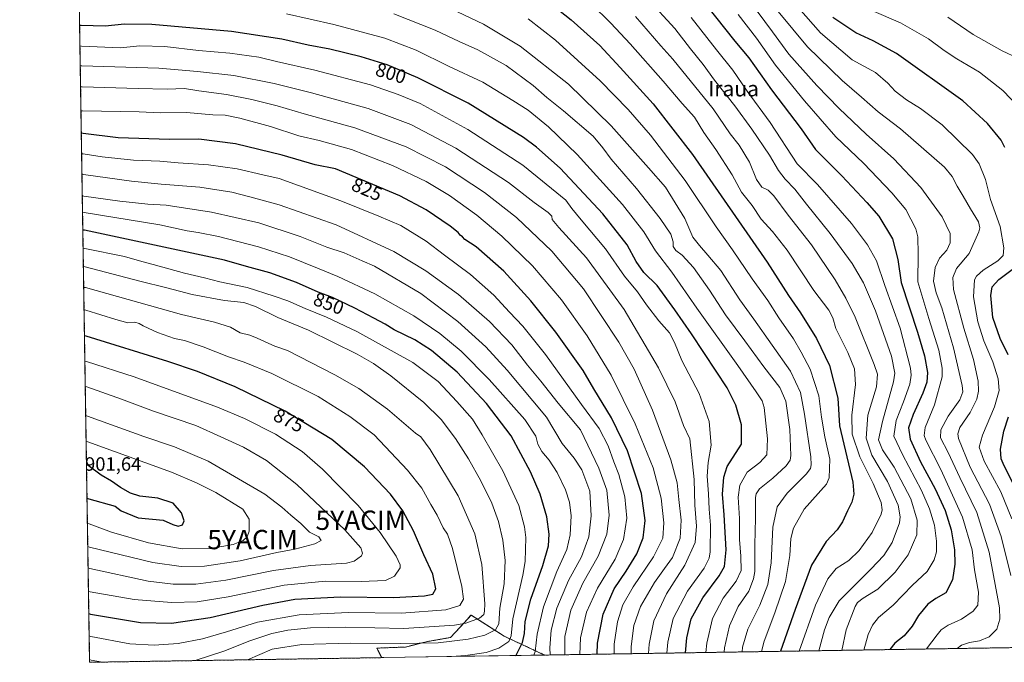
# Model space of a CAD drawing. Units: metres. Extents: x 606871 to 610301, y 4766282 to 4768649.
# Drawn here: x 606871 to 607381, y 4766282 to 4766614 of the extents above; entities that cross this region are included whole.
import ezdxf
from ezdxf.enums import TextEntityAlignment as Align

# ---------------------------------------------------------------- set-up
doc = ezdxf.new("R2010")
doc.units = ezdxf.units.M
doc.header["$MEASUREMENT"] = 0
doc.linetypes.add('TRAZOS', pattern=[0.75, 0.5, -0.25])
doc.layers.get('0').update_dxf_attribs({"lineweight": 5})
for name, color, linetype, lineweight in [('Arbolado forestal', 92, 'TRAZOS', 0), ('Arbolado forestal CxS', 92, 'Continuous', 0), ('Comarca CxS', 133, 'Continuous', 0), ('Comunidad Autónoma CxS', 142, 'Continuous', 0), ('Curva de nivel maestra', 36, 'Continuous', 30), ('Curva de nivel normal', 36, 'Continuous', 0), ('Espacio natural protegido CxS', 2, 'Continuous', 0), ('Matorral', 135, 'Continuous', 0), ('Matorral CxS', 135, 'Continuous', 0), ('Municipio CxS', 142, 'Continuous', 0), ('Provincia CxS', 1, 'Continuous', 0), ('Rótulo de curva de nivel directora', 19, 'Continuous', 0), ('Rótulo de punto de cota en terreno', 19, 'Continuous', 0), ('Texto cartográfico', 19, 'Continuous', 0), ('Yacimiento arqueológico puntual', 7, 'Continuous', 0)]:
    doc.layers.add(name, color=color, linetype=linetype, lineweight=lineweight)
doc.styles.add('Arial', font='txt', dxfattribs={"height": 0.2})

# ---------------------------------------------------------------- blocks, each defined once
blk = doc.blocks.new('*U152')
at = {"layer": 'Arbolado forestal CxS', "color": 92, "linetype": 'Continuous', "lineweight": 0}
blk.add_polyline3d([(610047.38, 4766331.72, 748.45), (607142.66, 4766285.61, 841.55), (607121.71, 4766295.39, 856.89), (607104.61, 4766306.31, 867.05), (607099.11, 4766300.3, 864.37), (607093.99, 4766294.71, 861.16), (607081.95, 4766292.59, 860.22), (607070.62, 4766289.76, 858.45), (607055.83, 4766289.2, 858.47), (607058.31, 4766284.27, 855.36), (606907.15, 4766281.87, 864.29), (606870.94, 4768595.4, 797.07), (608764.77, 4768625.49, 939.08)], dxfattribs=at)
blk = doc.blocks.new('*U156')
at = {"layer": 'Curva de nivel normal', "color": 36, "linetype": 'Continuous', "lineweight": 0}
blk.add_polyline3d([(607252.75, 4766618.63, 740), (607260.67, 4766608.05, 740), (607269.03, 4766596.47, 740), (607283.64, 4766580.18, 740), (607295.05, 4766568.33, 740), (607309.12, 4766555.04, 740), (607323.44, 4766542.25, 740), (607337.44, 4766527.46, 740), (607348.48, 4766512.35, 740), (607352.64, 4766503.76, 740), (607352.62, 4766498.94, 740), (607350.8, 4766495.15, 740), (607347.1, 4766490.87, 740), (607344.86, 4766486.15, 740), (607344.02, 4766479.1, 740), (607345.32, 4766473.08, 740), (607348.21, 4766465.3, 740), (607354.36, 4766444.49, 740), (607358.82, 4766425.06, 740), (607359.14, 4766421.75, 740), (607357.6, 4766417.66, 740), (607351.49, 4766409.25, 740), (607347.72, 4766402.08, 740), (607347.63, 4766397.98, 740), (607351.46, 4766390.48, 740), (607357.53, 4766377.45, 740), (607366.4, 4766359.35, 740), (607372.77, 4766338.84, 740), (607378.1, 4766310, 740), (607378.31, 4766304.26, 740), (607376.66, 4766298.95, 740), (607372.82, 4766295.07, 740), (607367.77, 4766293, 740), (607362.52, 4766292.03, 740), (607358.49, 4766290.69, 740), (607356.13, 4766289, 740)], dxfattribs=at)
blk = doc.blocks.new('*U159')
at = {"layer": 'Curva de nivel normal', "color": 36, "linetype": 'Continuous', "lineweight": 0}
blk.add_polyline3d([(607263.54, 4766618.62, 735), (607278.78, 4766600.27, 735), (607296.62, 4766582.91, 735), (607306.72, 4766574.25, 735), (607315.27, 4766566.56, 735), (607326.85, 4766557.83, 735), (607349.66, 4766537.98, 735), (607353.52, 4766533.17, 735), (607356.15, 4766528.14, 735), (607359.37, 4766522.99, 735), (607363.07, 4766516.38, 735), (607367.25, 4766509.67, 735), (607368, 4766506.67, 735), (607367.45, 4766504.48, 735), (607362.37, 4766493.38, 735), (607355.92, 4766485.58, 735), (607353.98, 4766481, 735), (607354.24, 4766474.78, 735), (607359.65, 4766454.76, 735), (607364.6, 4766438.46, 735), (607367.05, 4766427.24, 735), (607367.25, 4766422.21, 735), (607366.45, 4766417.93, 735), (607362.95, 4766411.07, 735), (607357.63, 4766403.39, 735), (607356.48, 4766400.06, 735), (607356.94, 4766397.57, 735), (607362.84, 4766382.86, 735), (607372.96, 4766363.64, 735), (607379.03, 4766347.01, 735), (607384.01, 4766326.71, 735)], dxfattribs=at)
blk = doc.blocks.new('*U160')
at = {"layer": 'Curva de nivel normal', "color": 36, "linetype": 'Continuous', "lineweight": 0}
blk.add_polyline3d([(607134.15, 4766614.76, 780), (607148.21, 4766603.65, 780), (607171.38, 4766582.61, 780), (607185.82, 4766567.8, 780), (607197.44, 4766554.62, 780), (607215.41, 4766531.17, 780), (607231.44, 4766507.19, 780), (607239.9, 4766495.29, 780), (607250.12, 4766480.16, 780), (607258.14, 4766468.97, 780), (607263.91, 4766460.02, 780), (607271.51, 4766449.14, 780), (607275.49, 4766442.26, 780), (607280.18, 4766433.43, 780), (607284.66, 4766419.76, 780), (607285.96, 4766408.76, 780), (607287.74, 4766398.43, 780), (607290.33, 4766386.94, 780), (607289.87, 4766377.34, 780), (607288.52, 4766374.06, 780), (607276.96, 4766361.17, 780), (607271.43, 4766351.27, 780), (607270.11, 4766345.86, 780), (607269.65, 4766337.12, 780), (607267.28, 4766323.61, 780), (607261.86, 4766307.51, 780), (607256.22, 4766292.78, 780), (607254.96, 4766287.39, 780)], dxfattribs=at)
blk = doc.blocks.new('*U164')
at = {"layer": 'Curva de nivel normal', "color": 36, "linetype": 'Continuous', "lineweight": 0}
for points in [[(606906.03, 4766353.69, 895), (606906.87, 4766353.47, 895), (606918.42, 4766349.17, 895), (606937.65, 4766343.61, 895), (606955.05, 4766340.59, 895), (606969.76, 4766340.66, 895), (606981.39, 4766342.78, 895), (606986.54, 4766344.8, 895), (606988.73, 4766346.77, 895), (606989.77, 4766349.71, 895), (606989.74, 4766355.98, 895), (606986.42, 4766361.08, 895), (606972.46, 4766369.7, 895), (606962.39, 4766374.71, 895), (606949.46, 4766380.2, 895), (606906.2, 4766395.84, 895), (606905.36, 4766396.01, 895)], [(606906.03, 4766353.69, 895)]]:
    blk.add_polyline3d(points, dxfattribs=at)
blk = doc.blocks.new('*U165')
at = {"layer": 'Curva de nivel normal', "color": 36, "linetype": 'Continuous', "lineweight": 0}
blk.add_polyline3d([(607187.45, 4766286.32, 815), (607187.45, 4766290.06, 815), (607188.87, 4766300.91, 815), (607192.31, 4766310.7, 815), (607199.45, 4766323.18, 815), (607204.62, 4766330.44, 815), (607208.92, 4766336.1, 815), (607212.81, 4766346.1, 815), (607213.36, 4766355.44, 815), (607212.05, 4766366.1, 815), (607211.26, 4766374.77, 815), (607208, 4766386.66, 815), (607198.46, 4766412.32, 815), (607188.95, 4766433.59, 815), (607181.09, 4766447.53, 815), (607162.74, 4766475.09, 815), (607146.39, 4766494.53, 815), (607128.13, 4766512.02, 815), (607111.54, 4766524.92, 815), (607091.4, 4766538.11, 815), (607070.91, 4766548.56, 815), (607044.44, 4766558.31, 815), (607018.14, 4766565.62, 815), (607004.14, 4766569.67, 815), (606991.14, 4766573, 815), (606977.93, 4766575.54, 815), (606963.63, 4766577.44, 815), (606956.27, 4766578.65, 815), (606947.19, 4766578.3, 815), (606932.34, 4766578.62, 815), (606903.33, 4766579.58, 815), (606902.49, 4766579.61, 815)], dxfattribs=at)
blk = doc.blocks.new('*U167')
at = {"layer": 'Curva de nivel normal', "color": 36, "linetype": 'Continuous', "lineweight": 0}
blk.add_polyline3d([(607274.46, 4766287.7, 770), (607282.84, 4766311.49, 770), (607289.24, 4766325.12, 770), (607293.6, 4766330.38, 770), (607300.09, 4766334.51, 770), (607305.43, 4766339.63, 770), (607312.26, 4766349.02, 770), (607316.86, 4766358.57, 770), (607317.37, 4766360.68, 770), (607316.86, 4766364.53, 770), (607312.73, 4766374.37, 770), (607305.77, 4766388.22, 770), (607301.79, 4766399.84, 770), (607301.71, 4766409.65, 770), (607303.57, 4766425.57, 770), (607303.02, 4766433.72, 770), (607299.62, 4766442.19, 770), (607293.46, 4766454.62, 770), (607291.79, 4766460, 770), (607289.78, 4766464.03, 770), (607281.94, 4766474.18, 770), (607268.23, 4766495.1, 770), (607260.64, 4766504.81, 770), (607254.7, 4766511.05, 770), (607250.04, 4766518.24, 770), (607244.59, 4766525.03, 770), (607239.74, 4766534.04, 770), (607231.32, 4766547.08, 770), (607225.02, 4766555.93, 770), (607220.16, 4766563.95, 770), (607213.9, 4766570.87, 770), (607203.97, 4766582.54, 770), (607186.97, 4766601.76, 770), (607176.98, 4766612.42, 770), (607166.83, 4766622.5, 770)], dxfattribs=at)
blk = doc.blocks.new('*U172')
at = {"layer": 'Curva de nivel normal', "color": 36, "linetype": 'Continuous', "lineweight": 0}
blk.add_polyline3d([(607312.01, 4766619.08, 720), (607326.84, 4766612.75, 720), (607341.27, 4766604.48, 720), (607349.47, 4766598.32, 720), (607356.02, 4766594, 720), (607367.7, 4766587.14, 720), (607379.91, 4766577.7, 720), (607388.36, 4766568.86, 720)], dxfattribs=at)
blk = doc.blocks.new('*U182')
at = {"layer": 'Curva de nivel normal', "color": 36, "linetype": 'Continuous', "lineweight": 0}
blk.add_polyline3d([(607226.144, 4766286.9342, 795), (607226.55, 4766291.79, 795), (607229.5, 4766304.61, 795), (607235.03, 4766315.11, 795), (607241.81, 4766323.78, 795), (607244.32, 4766329.44, 795), (607244.25, 4766336.77, 795), (607243.6, 4766345.31, 795), (607243.61, 4766356.26, 795), (607242.77, 4766367.31, 795), (607243.72, 4766373.44, 795), (607247.46, 4766380.22, 795), (607253.99, 4766385.24, 795), (607257.64, 4766389.22, 795), (607258.06, 4766397.4, 795), (607256.26, 4766413.67, 795), (607255.18, 4766417.16, 795), (607252.23, 4766421.74, 795), (607242.59, 4766435.42, 795), (607221.36, 4766465.08, 795), (607208.53, 4766483.75, 795), (607200.02, 4766494.69, 795), (607193.98, 4766504.52, 795), (607182.99, 4766518.62, 795), (607159.48, 4766544.48, 795), (607144.71, 4766558.83, 795), (607134.08, 4766567.47, 795), (607126.18, 4766572.41, 795), (607110.65, 4766581.92, 795), (607092.87, 4766590.23, 795), (607076.18, 4766598.52, 795), (607059.9, 4766604.66, 795), (607033.47, 4766611.87, 795), (607008.98, 4766617.34, 795)], dxfattribs=at)
blk = doc.blocks.new('*U185')
at = {"layer": 'Curva de nivel normal', "color": 36, "linetype": 'Continuous', "lineweight": 0}
blk.add_polyline3d([(607196.47, 4766286.46, 810), (607196.77, 4766291.28, 810), (607199.22, 4766303.26, 810), (607205.74, 4766317.3, 810), (607215.28, 4766332.1, 810), (607220.55, 4766343.9, 810), (607221.29, 4766352.28, 810), (607220.47, 4766363.23, 810), (607220.06, 4766376.4, 810), (607217.75, 4766397.44, 810), (607214.57, 4766404.31, 810), (607210.25, 4766416.56, 810), (607201.67, 4766434.21, 810), (607183.8, 4766464.44, 810), (607164.32, 4766491.03, 810), (607149.96, 4766506.84, 810), (607146.6, 4766510.86, 810), (607146.33, 4766512.58, 810), (607144.47, 4766514.49, 810), (607137.17, 4766519.8, 810), (607123.99, 4766530.09, 810), (607096.64, 4766547.85, 810), (607073.4, 4766560.01, 810), (607051.36, 4766568.34, 810), (607021.93, 4766576.53, 810), (607011.65, 4766578.98, 810), (607002.7, 4766581.32, 810), (606981.76, 4766585.49, 810), (606962.94, 4766587.52, 810), (606943.03, 4766589.27, 810), (606903.16, 4766590.43, 810), (606902.32, 4766590.41, 810)], dxfattribs=at)
blk = doc.blocks.new('*U187')
at = {"layer": 'Curva de nivel normal', "color": 36, "linetype": 'Continuous', "lineweight": 0}
for points in [[(606906.57, 4766318.62, 880), (606907.42, 4766318.32, 880), (606930.2, 4766314.33, 880), (606949.5, 4766312.8, 880), (606962.86, 4766313.15, 880), (606978.84, 4766315.77, 880), (607007.86, 4766321.74, 880), (607029.15, 4766323.92, 880), (607047.68, 4766323.74, 880), (607060.31, 4766324.25, 880), (607065.03, 4766326.38, 880), (607067.92, 4766330.74, 880), (607067.96, 4766332.29, 880), (607065.77, 4766336.74, 880), (607057.61, 4766348.93, 880), (607046.17, 4766362.92, 880), (607027.7, 4766381.81, 880), (607017.13, 4766390.92, 880), (607003.39, 4766399.89, 880), (606987.27, 4766408.07, 880), (606973.3, 4766413.9, 880), (606930.28, 4766429.56, 880), (606905.55, 4766437.53, 880), (606904.71, 4766437.71, 880)], [(606906.57, 4766318.62, 880), (606906.57, 4766318.62, 880)]]:
    blk.add_polyline3d(points, dxfattribs=at)
blk = doc.blocks.new('*U193')
at = {"layer": 'Curva de nivel normal', "color": 36, "linetype": 'Continuous', "lineweight": 0}
blk.add_polyline3d([(607351.39, 4766615.58, 715), (607364.5, 4766606.66, 715), (607379.48, 4766598.2, 715), (607387.61, 4766594.45, 715)], dxfattribs=at)
blk = doc.blocks.new('*U200')
at = {"layer": 'Curva de nivel normal', "color": 36, "linetype": 'Continuous', "lineweight": 0}
for points in [[(606906.39, 4766330.73, 885), (606907.23, 4766330.46, 885), (606937.48, 4766323.81, 885), (606950.3, 4766322.37, 885), (606962.17, 4766322.26, 885), (606977.67, 4766324.37, 885), (607002.4, 4766329.39, 885), (607021.49, 4766331.97, 885), (607040.1, 4766333.23, 885), (607044.04, 4766334.22, 885), (607047.84, 4766336.89, 885), (607048.34, 4766338.24, 885), (607047.56, 4766341.03, 885), (607039.22, 4766350.47, 885), (607014.35, 4766373.92, 885), (606998.76, 4766386.34, 885), (606986.8, 4766393.23, 885), (606975.14, 4766398.58, 885), (606962.07, 4766404.38, 885), (606940.18, 4766411.86, 885), (606923.66, 4766418.05, 885), (606905.76, 4766424.3, 885), (606904.92, 4766424.47, 885)], [(606906.39, 4766330.73, 885)]]:
    blk.add_polyline3d(points, dxfattribs=at)
blk = doc.blocks.new('*U209')
at = {"layer": 'Curva de nivel normal', "color": 36, "linetype": 'Continuous', "lineweight": 0}
blk.add_polyline3d([(607189.62, 4766615.9, 765), (607202.86, 4766600.82, 765), (607209, 4766593.96, 765), (607229.88, 4766568.19, 765), (607238.74, 4766555.32, 765), (607243.29, 4766549.34, 765), (607248.62, 4766540.66, 765), (607252.38, 4766531.71, 765), (607255.08, 4766527.64, 765), (607258.36, 4766526.18, 765), (607261.33, 4766523.2, 765), (607268.79, 4766513.24, 765), (607280.75, 4766497.76, 765), (607293.04, 4766479.78, 765), (607298.56, 4766470.24, 765), (607303.42, 4766460.41, 765), (607313.27, 4766435.89, 765), (607314.88, 4766430.86, 765), (607314.5, 4766424.43, 765), (607310.03, 4766409.77, 765), (607309.16, 4766397.8, 765), (607312.1, 4766389.07, 765), (607320.19, 4766375.36, 765), (607325.6, 4766363.16, 765), (607326.62, 4766357.11, 765), (607326.3, 4766354.03, 765), (607322.62, 4766343.77, 765), (607318.3, 4766337.1, 765), (607311.53, 4766330.1, 765), (607295.18, 4766313.61, 765), (607289.91, 4766305.01, 765), (607287.54, 4766298.62, 765), (607284.53, 4766287.86, 765)], dxfattribs=at)
blk = doc.blocks.new('*U210')
at = {"layer": 'Curva de nivel normal', "color": 36, "linetype": 'Continuous', "lineweight": 0}
blk.add_polyline3d([(607218.49, 4766615.48, 755), (607231.64, 4766598.67, 755), (607240.11, 4766588.17, 755), (607247.48, 4766577.28, 755), (607259.38, 4766561.18, 755), (607273.37, 4766539.76, 755), (607283.89, 4766529.05, 755), (607301.55, 4766508.89, 755), (607309.76, 4766497.82, 755), (607314.39, 4766489.58, 755), (607318.77, 4766476.71, 755), (607326.7, 4766454.76, 755), (607331.99, 4766434.09, 755), (607332.46, 4766430.38, 755), (607331.74, 4766425.71, 755), (607328.37, 4766416.55, 755), (607324.61, 4766406.97, 755), (607323.36, 4766398.78, 755), (607327.96, 4766389.3, 755), (607337.66, 4766370.68, 755), (607341.88, 4766361.22, 755), (607344.46, 4766352.78, 755), (607345.57, 4766344.45, 755), (607345.43, 4766339.05, 755), (607344.35, 4766334.87, 755), (607340.74, 4766328.88, 755), (607333.06, 4766321.78, 755), (607323.04, 4766311.45, 755), (607315.56, 4766304.96, 755), (607312.45, 4766301.07, 755), (607310.18, 4766296.17, 755), (607307.81, 4766288.23, 755)], dxfattribs=at)
blk = doc.blocks.new('*U214')
at = {"layer": 'Curva de nivel normal', "color": 36, "linetype": 'Continuous', "lineweight": 0}
for points in [[(606961.74, 4766282.74, 865), (606977.14, 4766287.73, 865), (606989.48, 4766292.79, 865), (607001.48, 4766296.74, 865), (607009.81, 4766298.48, 865), (607021.47, 4766299.63, 865), (607039.8, 4766299.96, 865), (607069.78, 4766299.4, 865), (607096.05, 4766301.05, 865), (607101.87, 4766302.14, 865), (607109.03, 4766304.66, 865), (607111.12, 4766306.65, 865), (607111.57, 4766308.25, 865), (607111.74, 4766312.12, 865), (607110.19, 4766332.45, 865), (607106.61, 4766348.33, 865), (607097.94, 4766367.98, 865), (607083.43, 4766391.94, 865), (607078.62, 4766398.57, 865), (607075.81, 4766400.42, 865), (607061.3, 4766412.8, 865), (607046.49, 4766423.45, 865), (607034.14, 4766430.66, 865), (607009.62, 4766443.12, 865), (607003.03, 4766445.34, 865), (606999.56, 4766447.01, 865), (606993.8, 4766449.49, 865), (606990.14, 4766451.16, 865), (606985.14, 4766452.38, 865), (606980.02, 4766455.32, 865), (606971.71, 4766457.78, 865), (606954.77, 4766461.71, 865), (606904.95, 4766475.67, 865), (606904.11, 4766475.8, 865)], [(606907.13, 4766283.32, 865), (606907.97, 4766282.95, 865), (606913.74, 4766281.97, 865)]]:
    blk.add_polyline3d(points, dxfattribs=at)
blk = doc.blocks.new('*U215')
at = {"layer": 'Curva de nivel normal', "color": 36, "linetype": 'Continuous', "lineweight": 0}
blk.add_polyline3d([(607384.49, 4766356.01, 730), (607378.74, 4766370.08, 730), (607370.15, 4766386, 730), (607367.64, 4766393.13, 730), (607369.3, 4766399.43, 730), (607375.53, 4766414.03, 730), (607377.95, 4766422.51, 730), (607377.49, 4766428.49, 730), (607374.73, 4766437.28, 730), (607369.99, 4766448.09, 730), (607366.86, 4766457.97, 730), (607364.6, 4766470.91, 730), (607365.16, 4766479.77, 730), (607366.16, 4766481.61, 730), (607369.72, 4766484.74, 730), (607377.32, 4766489.61, 730), (607380.02, 4766492.27, 730), (607380.41, 4766496.32, 730), (607378.44, 4766507.38, 730), (607373.51, 4766521.29, 730), (607370.87, 4766531.56, 730), (607367.55, 4766539.73, 730), (607364.2, 4766544.62, 730), (607348.42, 4766559.95, 730), (607337.3, 4766568.41, 730), (607330.04, 4766572.9, 730), (607324.08, 4766577.26, 730), (607320.26, 4766581.53, 730), (607313.99, 4766586.9, 730), (607301.9, 4766593.58, 730), (607285.38, 4766607.54, 730), (607270.3, 4766624.93, 730)], dxfattribs=at)
blk = doc.blocks.new('*U218')
at = {"layer": 'Curva de nivel normal', "color": 36, "linetype": 'Continuous', "lineweight": 0}
blk.add_polyline3d([(607242.86, 4766617.04, 745), (607252.27, 4766604.67, 745), (607262.18, 4766590.76, 745), (607277.16, 4766572.35, 745), (607293.36, 4766553.74, 745), (607307.67, 4766540.16, 745), (607322.43, 4766524.74, 745), (607329.62, 4766516.08, 745), (607334.85, 4766506.08, 745), (607335.76, 4766501.89, 745), (607336.07, 4766492.98, 745), (607335.87, 4766478.66, 745), (607341.59, 4766459.64, 745), (607346.67, 4766443.27, 745), (607348.48, 4766434.05, 745), (607348.49, 4766429.47, 745), (607344.52, 4766415.09, 745), (607339.7, 4766403.35, 745), (607339.09, 4766399.21, 745), (607339.98, 4766396.8, 745), (607347.68, 4766381.67, 745), (607358.89, 4766357, 745), (607363.94, 4766340.07, 745), (607365.13, 4766329.64, 745), (607367.21, 4766318.08, 745), (607366.83, 4766311.45, 745), (607364.47, 4766308.29, 745), (607358.51, 4766304.18, 745), (607351.48, 4766301.07, 745), (607347.98, 4766298.73, 745), (607345.81, 4766296.14, 745), (607340.4, 4766288.75, 745)], dxfattribs=at)
blk = doc.blocks.new('*U221')
at = {"layer": 'Curva de nivel normal', "color": 36, "linetype": 'Continuous', "lineweight": 0}
blk.add_polyline3d([(606902.16, 4766600.69, 805), (606903, 4766600.63, 805), (606923.05, 4766599.72, 805), (606933.19, 4766600.84, 805), (606946.05, 4766600.48, 805), (606963.48, 4766598.42, 805), (606979.72, 4766596.99, 805), (606994.64, 4766594.97, 805), (607003.81, 4766592.75, 805), (607023.72, 4766588.16, 805), (607052.59, 4766580.61, 805), (607066.83, 4766575.63, 805), (607078.19, 4766570.96, 805), (607102.85, 4766557.54, 805), (607131.3, 4766539, 805), (607153.65, 4766520.89, 805), (607156.82, 4766516.58, 805), (607161.5, 4766510.74, 805), (607174.13, 4766495.77, 805), (607184.04, 4766481.68, 805), (607190.71, 4766473.44, 805), (607195.39, 4766466.73, 805), (607201.76, 4766458.49, 805), (607207.31, 4766452.29, 805), (607209.91, 4766447.23, 805), (607213.65, 4766437.97, 805), (607222.66, 4766420.98, 805), (607227.76, 4766406.42, 805), (607228.87, 4766394.17, 805), (607227.29, 4766385.22, 805), (607226.78, 4766378.1, 805), (607227.55, 4766369.1, 805), (607227.89, 4766361.1, 805), (607228.55, 4766352.77, 805), (607228.31, 4766338.98, 805), (607227.84, 4766335.79, 805), (607225.28, 4766330.6, 805), (607216.59, 4766318.65, 805), (607209.23, 4766304.47, 805), (607206.38, 4766292.25, 805), (607205.89, 4766286.61, 805)], dxfattribs=at)
blk = doc.blocks.new('*U224')
at = {"layer": 'Curva de nivel normal', "color": 36, "linetype": 'Continuous', "lineweight": 0}
blk.add_polyline3d([(607235.57, 4766287.08, 790), (607235.8, 4766289.42, 790), (607238.3, 4766300.79, 790), (607242.91, 4766310.71, 790), (607248.3, 4766318.73, 790), (607250.76, 4766325.11, 790), (607251.39, 4766328.92, 790), (607251.48, 4766342.66, 790), (607251.82, 4766356.44, 790), (607251.87, 4766367.14, 790), (607252.11, 4766369.05, 790), (607253.93, 4766371.58, 790), (607260.85, 4766377.05, 790), (607267.74, 4766383.42, 790), (607269.76, 4766386.52, 790), (607270.1, 4766388.86, 790), (607269.54, 4766402.25, 790), (607267.48, 4766416.96, 790), (607264.46, 4766424.09, 790), (607256.18, 4766434.67, 790), (607246.23, 4766448.22, 790), (607236.25, 4766461.57, 790), (607228.08, 4766474.39, 790), (607219.79, 4766486.1, 790), (607213.81, 4766492.54, 790), (607210.54, 4766494.88, 790), (607209.24, 4766496.97, 790), (607209.14, 4766499.46, 790), (607208.01, 4766503.34, 790), (607202.47, 4766511.46, 790), (607190.28, 4766526.96, 790), (607177.17, 4766542.15, 790), (607172.73, 4766548.02, 790), (607167.71, 4766554, 790), (607152.5, 4766567.13, 790), (607143.75, 4766574.03, 790), (607136.8, 4766580.17, 790), (607122.8, 4766590.57, 790), (607108.12, 4766598.7, 790), (607098.36, 4766603.03, 790), (607086.06, 4766608.85, 790), (607064.55, 4766617.31, 790)], dxfattribs=at)
blk = doc.blocks.new('*U231')
at = {"layer": 'Curva de nivel normal', "color": 36, "linetype": 'Continuous', "lineweight": 0}
blk.add_polyline3d([(607244.88, 4766287.23, 785), (607245.07, 4766289.67, 785), (607247.78, 4766298.96, 785), (607254.11, 4766311.44, 785), (607258.14, 4766322.11, 785), (607259.87, 4766333.32, 785), (607260.7, 4766351.83, 785), (607262.96, 4766362.26, 785), (607268.28, 4766369.36, 785), (607278.01, 4766379.14, 785), (607280.23, 4766382.15, 785), (607280.61, 4766383.96, 785), (607280.42, 4766388.24, 785), (607277.1, 4766410.27, 785), (607275.1, 4766421.45, 785), (607269.88, 4766432.48, 785), (607251, 4766459.42, 785), (607243.78, 4766469.33, 785), (607233.82, 4766484.49, 785), (607227.12, 4766492.55, 785), (607222.8, 4766497.53, 785), (607219.31, 4766501.82, 785), (607215.22, 4766511.4, 785), (607205.2, 4766527.62, 785), (607196.48, 4766537.63, 785), (607177.06, 4766559.45, 785), (607154.99, 4766580.99, 785), (607130.02, 4766600.52, 785), (607111.07, 4766612.01, 785), (607093.99, 4766620.03, 785)], dxfattribs=at)
blk = doc.blocks.new('*U238')
at = {"layer": 'Curva de nivel normal', "color": 36, "linetype": 'Continuous', "lineweight": 0}
blk.add_polyline3d([(607296.48, 4766288.05, 760), (607298.77, 4766298.65, 760), (607303.39, 4766310.78, 760), (607304.69, 4766312.87, 760), (607307.56, 4766315.11, 760), (607315.12, 4766319.78, 760), (607324.13, 4766328.44, 760), (607330.81, 4766337.44, 760), (607335.25, 4766347.77, 760), (607335.55, 4766355.44, 760), (607332.13, 4766366.46, 760), (607323.65, 4766382.8, 760), (607317.51, 4766391.85, 760), (607315.56, 4766397.03, 760), (607317.46, 4766406.43, 760), (607323.22, 4766426.95, 760), (607323.98, 4766431.51, 760), (607322.24, 4766440.23, 760), (607313.9, 4766463.74, 760), (607307.78, 4766478.12, 760), (607301.82, 4766488.25, 760), (607290.47, 4766503.72, 760), (607278.28, 4766518.83, 760), (607272.12, 4766526.61, 760), (607267.21, 4766531.82, 760), (607263.74, 4766536.36, 760), (607258.97, 4766544.26, 760), (607249.88, 4766557.74, 760), (607241.11, 4766569.74, 760), (607230.61, 4766583.07, 760), (607224.76, 4766591.06, 760), (607218.16, 4766599.15, 760), (607210, 4766609.75, 760), (607196.08, 4766625.12, 760)], dxfattribs=at)
blk = doc.blocks.new('*U247')
at = {"layer": 'Curva de nivel maestra', "color": 36, "linetype": 'Continuous', "lineweight": 30}
for points in [[(607389.62, 4766365.44, 725), (607380.57, 4766383.44, 725), (607379.01, 4766387.16, 725), (607378.63, 4766392.05, 725), (607380.39, 4766401.48, 725), (607382.73, 4766408.78, 725)], [(607382.51, 4766441, 725), (607378.45, 4766449.32, 725), (607374.61, 4766460.32, 725), (607373.59, 4766471.59, 725), (607374.25, 4766476.06, 725), (607377.74, 4766479.84, 725), (607386.72, 4766486.68, 725)], [(607380.82, 4766548.16, 725), (607379, 4766552.01, 725), (607371.9, 4766560.51, 725), (607359.13, 4766572.33, 725), (607324.81, 4766596.78, 725), (607312.72, 4766603.33, 725), (607303.7, 4766607.56, 725), (607291.85, 4766615.46, 725)]]:
    blk.add_polyline3d(points, dxfattribs=at)
blk = doc.blocks.new('*U253')
at = {"layer": 'Curva de nivel maestra', "color": 36, "linetype": 'Continuous', "lineweight": 30}
blk.add_polyline3d([(607140.79, 4766626.63, 775), (607156.45, 4766614.28, 775), (607171.26, 4766600.94, 775), (607181.76, 4766589.57, 775), (607198.8, 4766570.72, 775), (607219.16, 4766544.48, 775), (607257.83, 4766488.88, 775), (607268.9, 4766471.64, 775), (607275.15, 4766462.72, 775), (607283.37, 4766449.37, 775), (607290.18, 4766435.32, 775), (607294.44, 4766418.44, 775), (607295.28, 4766404.2, 775), (607302.15, 4766375.05, 775), (607302.74, 4766368.78, 775), (607301.6, 4766364.77, 775), (607299.39, 4766360.28, 775), (607296.88, 4766354.5, 775), (607294.09, 4766350.43, 775), (607288.43, 4766344.42, 775), (607280.88, 4766332.18, 775), (607272.37, 4766309.19, 775), (607264.77, 4766287.55, 775)], dxfattribs=at)
blk = doc.blocks.new('*U259')
at = {"layer": 'Curva de nivel maestra', "color": 36, "linetype": 'Continuous', "lineweight": 30}
blk.add_polyline3d([(607215.53, 4766286.77, 800), (607216.26, 4766294.53, 800), (607218.58, 4766304.43, 800), (607224.6, 4766315.27, 800), (607233.08, 4766326.54, 800), (607235.77, 4766331.43, 800), (607236.59, 4766339.98, 800), (607235.62, 4766358.11, 800), (607234.8, 4766368.92, 800), (607235.38, 4766377.7, 800), (607237.18, 4766383.08, 800), (607244.64, 4766394.72, 800), (607244.54, 4766404.68, 800), (607241.55, 4766414.8, 800), (607237.14, 4766423.8, 800), (607231.38, 4766432.46, 800), (607218.69, 4766451.86, 800), (607210.09, 4766464.16, 800), (607200.88, 4766476.87, 800), (607194, 4766483.52, 800), (607190.01, 4766489.17, 800), (607185.34, 4766497.78, 800), (607172.82, 4766513.79, 800), (607150.71, 4766537.53, 800), (607138.51, 4766548.42, 800), (607131.66, 4766553.39, 800), (607103.14, 4766571.08, 800), (607077.05, 4766584.28, 800), (607061.13, 4766590.9, 800), (607047.62, 4766595.01, 800), (607031.45, 4766599.06, 800), (607020.27, 4766601.2, 800), (607006.66, 4766604.25, 800), (606980.64, 4766608.2, 800), (606939.32, 4766611.78, 800), (606925.25, 4766611.94, 800), (606915.16, 4766611.03, 800), (606902.83, 4766611.25, 800), (606901.99, 4766611.35, 800)], dxfattribs=at)
blk = doc.blocks.new('*U261')
at = {"layer": 'Curva de nivel maestra', "color": 36, "linetype": 'Continuous', "lineweight": 30}
blk.add_polyline3d([(607226.52, 4766621.56, 750), (607241.15, 4766603.27, 750), (607248.28, 4766594.65, 750), (607260.07, 4766578.04, 750), (607275.42, 4766557.78, 750), (607282.91, 4766547.13, 750), (607296.5, 4766533.47, 750), (607309.5, 4766519.65, 750), (607315.7, 4766512.69, 750), (607322.79, 4766500.96, 750), (607325.56, 4766490.24, 750), (607327.14, 4766478.3, 750), (607335.7, 4766452.72, 750), (607339.28, 4766440.46, 750), (607340.85, 4766431.86, 750), (607340.55, 4766426.8, 750), (607338.44, 4766421.08, 750), (607333.46, 4766410.09, 750), (607330.99, 4766403.11, 750), (607331.79, 4766397.35, 750), (607337.21, 4766385.57, 750), (607344.77, 4766371.56, 750), (607350, 4766360.48, 750), (607353.16, 4766350.43, 750), (607354.84, 4766340.09, 750), (607355, 4766332.69, 750), (607353.82, 4766324.53, 750), (607350.32, 4766317.75, 750), (607345.16, 4766314.79, 750), (607341.07, 4766311.92, 750), (607336.22, 4766306, 750), (607332.98, 4766300.63, 750), (607328.73, 4766295.48, 750), (607323.94, 4766291.71, 750), (607321.26, 4766288.44, 750)], dxfattribs=at)
blk = doc.blocks.new('5YACIM')
blk.add_text('5YACIM', height=10).set_placement((0, 0), align=Align.MIDDLE_CENTER)

msp = doc.modelspace()

# ---------------------------------------------------------------- linework, layer by layer
at = {"layer": 'Arbolado forestal', "color": 92, "linetype": 'TRAZOS', "lineweight": 0}
for points in [[(607058.31, 4766284.27, 855.36), (606907.15, 4766281.87, 864.29), (606897.33, 4766908.96, 689.91), (606897.12, 4766922.96, 690.94), (606890.98, 4767314.72, 737.92)], [(610047.38, 4766331.72, 748.45), (609821.86, 4766328.14, 706.79), (609741.18, 4766326.86, 728.14), (609644.19, 4766325.32, 698.21), (609535.52, 4766323.6, 719.06), (609533.91, 4766323.57, 719.05), (609532.31, 4766323.55, 719.03), (609366.17, 4766320.91, 690.85), (609104.75, 4766316.76, 750.28), (609103.39, 4766316.74, 750.36), (609102.03, 4766316.71, 750.43), (608698.41, 4766310.31, 669.25), (608391.14, 4766305.43, 649.87), (608276.07, 4766303.6, 671.18), (608273.96, 4766303.57, 671.91), (608271.85, 4766303.54, 672.65), (608147.45, 4766301.56, 667.25), (607953.14, 4766298.48, 752.68), (607951.86, 4766298.46, 752.76), (607950.58, 4766298.44, 753.15), (607532.97, 4766291.81, 653.78), (607142.66, 4766285.61, 841.55)], [(607058.31, 4766284.27, 855.36), (607055.83, 4766289.2, 858.47), (607070.62, 4766289.76, 858.45), (607081.95, 4766292.59, 860.22), (607093.99, 4766294.71, 861.16), (607099.11, 4766300.3, 864.37), (607104.61, 4766306.31, 867.05), (607121.71, 4766295.39, 856.89), (607142.66, 4766285.61, 841.55)]]:
    msp.add_polyline3d(points, dxfattribs=at)
at = {"layer": 'Comarca CxS', "color": 133, "linetype": 'Continuous', "lineweight": 0}
msp.add_polyline3d([(610301.11, 4766335.75, 779.28), (606907.15, 4766281.87, 864.29), (606882.12, 4767880.83, 964.84)], dxfattribs=at)
msp.add_polyline3d([(610301.11, 4766335.75, 779.28), (606907.15, 4766281.87, 864.29), (606882.12, 4767880.83, 964.84)], dxfattribs=at)
at = {"layer": 'Comunidad Autónoma CxS', "color": 142, "linetype": 'Continuous', "lineweight": 0}
msp.add_polyline3d([(610301.11, 4766335.75, 779.28), (606907.15, 4766281.87, 864.29), (606870.94, 4768595.4, 797.07), (610263.76, 4768649.3, 751.32), (610301.11, 4766335.75, 779.28)], close=True, dxfattribs=at)
msp.add_polyline3d([(610301.11, 4766335.75, 779.28), (606907.15, 4766281.87, 864.29), (606870.94, 4768595.4, 797.07), (610263.76, 4768649.3, 751.32), (610301.11, 4766335.75, 779.28)], close=True, dxfattribs=at)
at = {"layer": 'Curva de nivel maestra', "color": 36, "linetype": 'Continuous', "lineweight": 30}
for points in [[(607169.85, 4766286.04, 825), (607170.01, 4766291.85, 825), (607172.98, 4766306.83, 825), (607178.58, 4766319.88, 825), (607184.85, 4766328.98, 825), (607190.35, 4766338.05, 825), (607193.62, 4766346.17, 825), (607194.7, 4766355.3, 825), (607192.84, 4766369.2, 825), (607185.58, 4766391.33, 825), (607177.32, 4766408.3, 825), (607168.06, 4766423.33, 825), (607162.64, 4766432.77, 825), (607148.4, 4766452.7, 825), (607135.53, 4766468.82, 825), (607121.53, 4766484.15, 825), (607107.14, 4766496.77, 825), (607101.38, 4766500.67, 825), (607100.06, 4766502.02, 825), (607098.93, 4766502.89, 825), (607097.98, 4766504.27, 825), (607093.82, 4766507.53, 825), (607081.34, 4766515.87, 825), (607067.71, 4766523.14, 825), (607034.47, 4766537.18, 825), (607023.8, 4766539.14, 825), (607006.83, 4766544.15, 825), (606982.57, 4766550.07, 825), (606963.72, 4766552.45, 825), (606948.43, 4766552.39, 825), (606921.98, 4766553.23, 825), (606903.71, 4766555.45, 825), (606902.87, 4766555.59, 825)], [(607127.65, 4766285.37, 850), (607127.91, 4766285.61, 850), (607131.23, 4766292.06, 850), (607132.32, 4766296.8, 850), (607132.64, 4766302.98, 850), (607135.6, 4766314.53, 850), (607141.79, 4766331.86, 850), (607144.62, 4766342.04, 850), (607145.01, 4766348.08, 850), (607143.75, 4766357.18, 850), (607140.37, 4766368.85, 850), (607135.4, 4766380.42, 850), (607125.42, 4766398.98, 850), (607112.59, 4766415.72, 850), (607097.3, 4766431.96, 850), (607084.09, 4766443.24, 850), (607075.44, 4766448.64, 850), (607064.8, 4766453.92, 850), (607060.13, 4766456.83, 850), (607054.17, 4766459.84, 850), (607044.39, 4766465.1, 850), (607032.9, 4766470.51, 850), (607025.45, 4766473.36, 850), (607014.28, 4766478.38, 850), (607000.45, 4766483.34, 850), (606988.32, 4766486.59, 850), (606976.94, 4766489.88, 850), (606904.49, 4766505.35, 850), (606903.65, 4766505.5, 850)], [(606906.76, 4766307.03, 875), (606907.6, 4766306.75, 875), (606933.46, 4766302.47, 875), (606949.48, 4766302.18, 875), (606969.48, 4766304.98, 875), (606996.81, 4766311.48, 875), (607013.37, 4766314.46, 875), (607037.07, 4766315.67, 875), (607064.5, 4766315.41, 875), (607080.5, 4766316.2, 875), (607084.8, 4766317.09, 875), (607086.26, 4766319.89, 875), (607084.75, 4766327.49, 875), (607080.14, 4766337.45, 875), (607074.74, 4766349.8, 875), (607069.3, 4766360.23, 875), (607062.96, 4766368.79, 875), (607049.5, 4766382.97, 875), (607032.46, 4766397.13, 875), (607008.42, 4766411.8, 875), (606982.48, 4766424.34, 875), (606963.04, 4766432.32, 875), (606947.67, 4766437.45, 875), (606905.35, 4766450.55, 875), (606904.51, 4766450.75, 875)], [(606905.82, 4766366.81, 900), (606906.66, 4766366.42, 900), (606920.42, 4766362.64, 900), (606923.54, 4766360.23, 900), (606932.21, 4766356.59, 900), (606945.15, 4766355.35, 900), (606950.23, 4766353.09, 900), (606952.92, 4766352.36, 900), (606955.25, 4766353.01, 900), (606956.02, 4766355.1, 900), (606954.71, 4766359.14, 900), (606950.36, 4766364.24, 900), (606942.42, 4766366.7, 900), (606933.2, 4766367.85, 900), (606928.33, 4766369.31, 900), (606923.15, 4766372.22, 900), (606918.49, 4766375.63, 900), (606913.15, 4766378.72, 900), (606906.39, 4766383.75, 900), (606905.55, 4766383.96, 900)]]:
    msp.add_polyline3d(points, dxfattribs=at)
at = {"layer": 'Curva de nivel normal', "color": 36, "linetype": 'Continuous', "lineweight": 0}
for points in [[(607178.65, 4766286.18, 820), (607178.71, 4766291.25, 820), (607180.38, 4766302.79, 820), (607183.08, 4766311.6, 820), (607188.45, 4766320.9, 820), (607199.03, 4766336.4, 820), (607203.76, 4766346.01, 820), (607204.39, 4766354.02, 820), (607202.9, 4766366.77, 820), (607198.78, 4766382.44, 820), (607189.6, 4766405.27, 820), (607177.05, 4766430.45, 820), (607164.72, 4766450.76, 820), (607151.45, 4766469.45, 820), (607136.41, 4766486.93, 820), (607120.56, 4766502.33, 820), (607107.51, 4766513.15, 820), (607093.47, 4766523.39, 820), (607081.4, 4766530.57, 820), (607063.98, 4766538.9, 820), (607042.77, 4766547.07, 820), (607026.02, 4766551.77, 820), (607015.45, 4766554.27, 820), (607000.68, 4766558.98, 820), (606984.92, 4766563.42, 820), (606977.37, 4766564.86, 820), (606970.88, 4766565.15, 820), (606957.26, 4766566.36, 820), (606943.89, 4766566.16, 820), (606932.79, 4766566.66, 820), (606903.52, 4766567.09, 820), (606902.68, 4766567.22, 820)], [(607160.83, 4766285.9, 830), (607161.21, 4766294.51, 830), (607164.36, 4766307.77, 830), (607170, 4766320.26, 830), (607179.2, 4766335.17, 830), (607183.52, 4766345.44, 830), (607185.21, 4766356.44, 830), (607184.18, 4766367.44, 830), (607181.05, 4766379.1, 830), (607178.5, 4766385.6, 830), (607175.47, 4766393.81, 830), (607170.81, 4766402.8, 830), (607161.78, 4766415.15, 830), (607143.11, 4766441.12, 830), (607131.43, 4766455.74, 830), (607124.44, 4766463.07, 830), (607116.43, 4766471.72, 830), (607104.21, 4766482.5, 830), (607090.82, 4766492.45, 830), (607081.3, 4766499.65, 830), (607068.15, 4766507.81, 830), (607056.8, 4766512.62, 830), (607037.14, 4766520.51, 830), (607005.22, 4766532.14, 830), (606996.74, 4766534, 830), (606983.46, 4766537.06, 830), (606968.67, 4766539.19, 830), (606952.92, 4766540.27, 830), (606943.48, 4766541.04, 830), (606929.82, 4766541.6, 830), (606913.65, 4766543.28, 830), (606903.87, 4766544.83, 830), (606903.03, 4766544.95, 830)], [(607153.1, 4766285.77, 835), (607153.2, 4766295.18, 835), (607156.19, 4766308.8, 835), (607162.47, 4766322.85, 835), (607170.35, 4766336.72, 835), (607174.78, 4766348.17, 835), (607176.08, 4766357.91, 835), (607174.94, 4766370.98, 835), (607170.76, 4766382.37, 835), (607161.14, 4766402.09, 835), (607149.73, 4766415.93, 835), (607140.66, 4766427.28, 835), (607133.8, 4766435.62, 835), (607125.76, 4766446.16, 835), (607114.12, 4766458.1, 835), (607098.16, 4766472.1, 835), (607081.22, 4766484.42, 835), (607064.53, 4766494.33, 835), (607034.75, 4766508.16, 835), (607005.22, 4766518.53, 835), (606990, 4766522.67, 835), (606980.81, 4766525.07, 835), (606964.2, 4766527.68, 835), (606944.1, 4766529.24, 835), (606928.82, 4766530.83, 835), (606904.04, 4766534.13, 835), (606903.2, 4766534.3, 835)], [(607145.54, 4766285.65, 840), (607145.38, 4766289.33, 840), (607146.08, 4766298.51, 840), (607148.95, 4766309.82, 840), (607154.96, 4766324.26, 840), (607161.7, 4766336.48, 840), (607165.5, 4766346.81, 840), (607166.83, 4766357.6, 840), (607166.06, 4766370.48, 840), (607161.88, 4766381.44, 840), (607157.89, 4766387.42, 840), (607151.65, 4766395, 840), (607143.58, 4766408.66, 840), (607123.24, 4766433.04, 840), (607112.27, 4766445, 840), (607097.72, 4766458.15, 840), (607078.63, 4766472.73, 840), (607054.58, 4766486.87, 840), (607048.24, 4766489.53, 840), (607038.93, 4766493.74, 840), (607029.91, 4766496.61, 840), (607016.14, 4766502.08, 840), (606994.64, 4766509.15, 840), (606970.2, 4766514.79, 840), (606946.72, 4766518.36, 840), (606937.34, 4766518.88, 840), (606922.82, 4766520.47, 840), (606904.21, 4766522.96, 840), (606903.37, 4766523.21, 840)], [(607137.07, 4766285.52, 845), (607137.69, 4766287.53, 845), (607138.83, 4766296.48, 845), (607142.01, 4766310.57, 845), (607148.9, 4766328.84, 845), (607154.16, 4766340.17, 845), (607155.96, 4766347.76, 845), (607156.36, 4766357.65, 845), (607155.59, 4766364.63, 845), (607153.52, 4766371.02, 845), (607149.17, 4766380.1, 845), (607145.05, 4766386.49, 845), (607141.29, 4766390.86, 845), (607139.17, 4766394.74, 845), (607138.16, 4766398.78, 845), (607132.43, 4766407.4, 845), (607114, 4766428.13, 845), (607099.38, 4766442.84, 845), (607088.41, 4766452.02, 845), (607074.95, 4766461.13, 845), (607054.78, 4766472.47, 845), (607035.55, 4766481.53, 845), (607025.04, 4766485.68, 845), (607010.62, 4766491.57, 845), (606994.52, 4766496.8, 845), (606973.91, 4766502.18, 845), (606963.29, 4766504.23, 845), (606957.6, 4766505.07, 845), (606943.54, 4766508.14, 845), (606904.35, 4766514.59, 845), (606903.51, 4766514.75, 845)], [(607094.41, 4766284.84, 855), (607101.68, 4766285.34, 855), (607112.36, 4766287, 855), (607118.93, 4766289.2, 855), (607124.15, 4766292.65, 855), (607125.41, 4766295.5, 855), (607126.16, 4766304.38, 855), (607131.37, 4766326.86, 855), (607132.55, 4766334.05, 855), (607132.94, 4766346.38, 855), (607132.22, 4766351.99, 855), (607129.22, 4766362.99, 855), (607121.09, 4766380.97, 855), (607110.32, 4766399.61, 855), (607105.25, 4766407.64, 855), (607097.2, 4766416.83, 855), (607087.54, 4766427.17, 855), (607074.39, 4766437.02, 855), (607045.41, 4766453.06, 855), (607029.67, 4766460.38, 855), (607018.71, 4766464.81, 855), (607009.73, 4766468.87, 855), (607002.6, 4766471.26, 855), (606988.76, 4766475.69, 855), (606974.52, 4766478.66, 855), (606966.56, 4766480.83, 855), (606956.19, 4766483.13, 855), (606940.1, 4766487.72, 855), (606934.21, 4766489.24, 855), (606925.2, 4766491.82, 855), (606904.64, 4766495.96, 855), (606903.8, 4766496.14, 855)], [(606988.84, 4766283.17, 860), (607001.7, 4766288.61, 860), (607017.06, 4766291.06, 860), (607042.07, 4766291.82, 860), (607067.88, 4766291.53, 860), (607087.53, 4766292.02, 860), (607103.11, 4766293.78, 860), (607111.65, 4766295.92, 860), (607117.26, 4766298.61, 860), (607119.02, 4766301.8, 860), (607119.52, 4766309.87, 860), (607121.63, 4766322.47, 860), (607122.16, 4766334.51, 860), (607121.01, 4766345.05, 860), (607118.72, 4766354.7, 860), (607115.29, 4766364.27, 860), (607109.72, 4766375.7, 860), (607103.27, 4766387.07, 860), (607096.53, 4766397.71, 860), (607089.12, 4766407.48, 860), (607080.07, 4766416.23, 860), (607062.98, 4766430.11, 860), (607054, 4766436.38, 860), (607045.55, 4766441.33, 860), (607020.47, 4766453.74, 860), (607004.54, 4766460.18, 860), (606992.93, 4766465.99, 860), (606986.98, 4766467.92, 860), (606976.9, 4766469.07, 860), (606960.28, 4766472.15, 860), (606947.14, 4766475.64, 860), (606933.18, 4766479.1, 860), (606904.79, 4766486.45, 860), (606903.95, 4766486.63, 860)], [(606906.94, 4766295.5, 870), (606907.78, 4766295.17, 870), (606927.93, 4766291.4, 870), (606940.54, 4766290.69, 870), (606953, 4766291.63, 870), (606965.63, 4766294.03, 870), (606977.96, 4766297.59, 870), (606993.95, 4766302.59, 870), (607015.58, 4766306.44, 870), (607041.15, 4766307.68, 870), (607068.5, 4766307.37, 870), (607091.48, 4766309.06, 870), (607098.84, 4766311.19, 870), (607100.69, 4766314.45, 870), (607099.88, 4766321.11, 870), (607094.91, 4766340.73, 870), (607092.44, 4766348.22, 870), (607090.19, 4766351.5, 870), (607087, 4766357.98, 870), (607083.79, 4766363.44, 870), (607079.04, 4766371.88, 870), (607071.72, 4766381.22, 870), (607054.48, 4766399.51, 870), (607041.87, 4766408.97, 870), (607025.38, 4766419.3, 870), (607001.41, 4766431.21, 870), (606987.12, 4766437.1, 870), (606978.97, 4766439.88, 870), (606965.83, 4766445.08, 870), (606956.21, 4766448.31, 870), (606951.12, 4766449.39, 870), (606942.26, 4766452.46, 870), (606937.36, 4766454.77, 870), (606934.87, 4766455.86, 870), (606932.82, 4766457.2, 870), (606930.49, 4766457.79, 870), (606926.98, 4766457.54, 870), (606920.77, 4766459.14, 870), (606905.14, 4766464.05, 870), (606904.3, 4766464.2, 870)], [(606906.21, 4766341.72, 890), (606907.05, 4766341.45, 890), (606939.83, 4766333.43, 890), (606954.46, 4766331.48, 890), (606966.55, 4766331.64, 890), (606985.14, 4766334.44, 890), (607003.98, 4766338.73, 890), (607013.3, 4766340.41, 890), (607023.66, 4766343.2, 890), (607026.96, 4766344.95, 890), (607025.85, 4766346.85, 890), (607020.99, 4766349.17, 890), (607016.43, 4766353.69, 890), (607011.27, 4766358, 890), (607006.64, 4766362.19, 890), (606997.81, 4766368.84, 890), (606968.42, 4766385.96, 890), (606951.11, 4766393.28, 890), (606935.23, 4766398.66, 890), (606905.99, 4766409.27, 890), (606905.15, 4766409.49, 890)]]:
    msp.add_polyline3d(points, dxfattribs=at)
at = {"layer": 'Espacio natural protegido CxS', "color": 2, "linetype": 'Continuous', "lineweight": 0}
msp.add_polyline3d([(610301.11, 4766335.75, 779.28), (606907.15, 4766281.87, 864.29), (606870.94, 4768595.4, 797.07), (610263.76, 4768649.3, 751.32), (610301.11, 4766335.75, 779.28)], close=True, dxfattribs=at)
msp.add_polyline3d([(610301.11, 4766335.75, 779.28), (606907.15, 4766281.87, 864.29), (606870.94, 4768595.4, 797.07), (610263.76, 4768649.3, 751.32), (610301.11, 4766335.75, 779.28)], close=True, dxfattribs=at)
at = {"layer": 'Matorral', "color": 135, "linetype": 'Continuous', "lineweight": 0}
for points in [[(607058.31, 4766284.27, 855.36), (607055.83, 4766289.2, 858.47), (607070.62, 4766289.76, 858.45), (607081.95, 4766292.59, 860.22), (607093.99, 4766294.71, 861.16), (607099.11, 4766300.3, 864.37), (607104.61, 4766306.31, 867.05), (607121.71, 4766295.39, 856.89), (607142.66, 4766285.61, 841.55)], [(607142.66, 4766285.61, 841.55), (607058.31, 4766284.27, 855.36)]]:
    msp.add_polyline3d(points, dxfattribs=at)
at = {"layer": 'Matorral CxS', "color": 135, "linetype": 'Continuous', "lineweight": 0}
msp.add_polyline3d([(607142.66, 4766285.61, 841.55), (607058.31, 4766284.27, 855.36), (607055.83, 4766289.2, 858.47), (607070.62, 4766289.76, 858.45), (607081.95, 4766292.59, 860.22), (607093.99, 4766294.71, 861.16), (607099.11, 4766300.3, 864.37), (607104.61, 4766306.31, 867.05), (607121.71, 4766295.39, 856.89), (607142.66, 4766285.61, 841.55)], close=True, dxfattribs=at)
at = {"layer": 'Municipio CxS', "color": 142, "linetype": 'Continuous', "lineweight": 0}
msp.add_polyline3d([(610301.11, 4766335.75, 779.28), (606907.15, 4766281.87, 864.29), (606882.12, 4767880.83, 964.84)], dxfattribs=at)
msp.add_polyline3d([(610301.11, 4766335.75, 779.28), (606907.15, 4766281.87, 864.29), (606882.12, 4767880.83, 964.84)], dxfattribs=at)
at = {"layer": 'Provincia CxS', "color": 1, "linetype": 'Continuous', "lineweight": 0}
msp.add_polyline3d([(610301.11, 4766335.75, 779.28), (606907.15, 4766281.87, 864.29), (606870.94, 4768595.4, 797.07), (610263.76, 4768649.3, 751.32), (610301.11, 4766335.75, 779.28)], close=True, dxfattribs=at)
msp.add_polyline3d([(610301.11, 4766335.75, 779.28), (606907.15, 4766281.87, 864.29), (606870.94, 4768595.4, 797.07), (610263.76, 4768649.3, 751.32), (610301.11, 4766335.75, 779.28)], close=True, dxfattribs=at)

# ---------------------------------------------------------------- block references
at = {"layer": 'Arbolado forestal CxS', "color": 92, "linetype": 'Continuous', "lineweight": 0}
msp.add_blockref('*U152', (0, 0), dxfattribs=at)
at = {"layer": 'Curva de nivel maestra', "color": 36, "linetype": 'Continuous', "lineweight": 30}
for name in ['*U259', '*U253', '*U261', '*U247']:
    msp.add_blockref(name, (0, 0), dxfattribs=at)
at = {"layer": 'Curva de nivel normal', "color": 36, "linetype": 'Continuous', "lineweight": 0}
for name in ['*U165', '*U185', '*U221', '*U182', '*U224', '*U231', '*U160', '*U167', '*U209', '*U238', '*U210', '*U218', '*U156', '*U159', '*U215', '*U172', '*U193', '*U214', '*U187', '*U200', '*U164']:
    msp.add_blockref(name, (0, 0), dxfattribs=at)
at = {"layer": 'Yacimiento arqueológico puntual', "linetype": 'Continuous', "lineweight": 0}
for p in [(607047.51, 4766355.37, 881.27), (606991.51, 4766345.37, 894.09)]:
    msp.add_blockref('5YACIM', p, dxfattribs=at)

# ---------------------------------------------------------------- texts
at = {"layer": 'Rótulo de curva de nivel directora', "color": 19, "linetype": 'Continuous', "lineweight": 0, "style": 'Arial'}
for s, rotation, p in [('800', -16.9206, (607063.09, 4766586.62)), ('825', -22.8983, (607050.65, 4766526.52)), ('850', -20.9345, (607030.92, 4766467.49)), ('875', -25.8003, (607010.22, 4766407.01))]:
    msp.add_text(s, height=7, rotation=rotation, dxfattribs=at).set_placement(p, align=Align.MIDDLE_CENTER)
at = {"layer": 'Rótulo de punto de cota en terreno', "color": 19, "linetype": 'Continuous', "lineweight": 0, "style": 'Arial'}
msp.add_text('901,64', height=7, dxfattribs=at).set_placement((606904.76, 4766378.76), align=Align.BOTTOM_LEFT)
at = {"layer": 'Texto cartográfico', "color": 19, "linetype": 'Continuous', "lineweight": 0, "style": 'Arial'}
msp.add_text('Iraua', height=8, dxfattribs=at).set_placement((607240.45, 4766578.6), align=Align.MIDDLE_CENTER)

doc.saveas('drawing.dxf')
